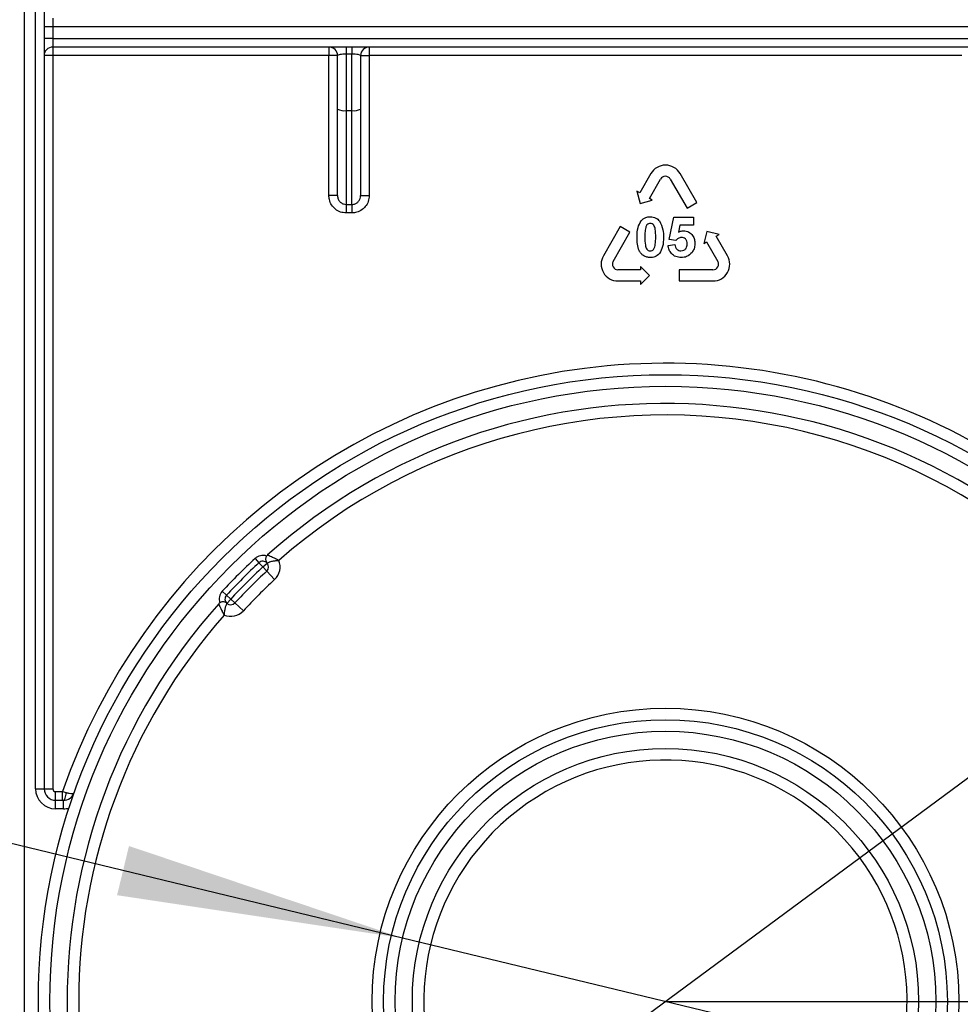
# Model space of a CAD drawing. Units: millimetres. Extents: x -446 to 6636, y -712 to 3696.
# Drawn here: x 1984 to 2147, y 1768 to 1939 of the extents above; entities that cross this region are included whole.
import ezdxf

# ---------------------------------------------------------------- set-up
doc = ezdxf.new("R2010")
doc.units = ezdxf.units.MM
doc.layers.add('FORMAT', color=7, linetype='Continuous')
doc.styles.add('SLDTEXTSTYLE1', font='TXT', dxfattribs={"width": 0.7})
doc.dimstyles.new('SLDDIMSTYLE2', dxfattribs={"dimtxt": 33.930745, "dimasz": 50, "dimexe": 0, "dimexo": 0.0625, "dimgap": 8.482686, "dimtad": 0, "dimtih": 1, "dimtoh": 1, "dimdec": 4, "dimlfac": 0.5, "dimrnd": 1e-09, "dimzin": 12, "dimdsep": 46, "dimtxsty": 'SLDTEXTSTYLE1', "dimsah": 1, "dimcen": 0, "dimadec": 0, "dimazin": 3, "dimtfac": 1, "dimtdec": 4, "dimtmove": 0, "dimatfit": 3, "dimfxl": 0, "dimfrac": 2, "dimtolj": 1, "dimtzin": 12, "dimarcsym": 0})

# ---------------------------------------------------------------- blocks, each defined once
blk = doc.blocks.new('_D_17')
at = {"layer": 'FORMAT', "ltscale": 10}
for p, q in [((2182.18, 1832.07), (2262.6, 1891.5)), ((2182.18, 1832.07), (2010.07, 1704.89)), ((2010.07, 1704.89), (1884.92, 1612.41)), ((1884.92, 1612.41), (1769.19, 1612.41))]:
    blk.add_line(p, q, dxfattribs=at)
for points in [[(2182.18, 1832.07), (2225.01, 1858.24), (2219.78, 1865.32)], [(2010.07, 1704.89), (1967.24, 1678.71), (1972.47, 1671.63)]]:
    blk.add_solid(points, dxfattribs=at)
at = {"layer": 'FORMAT', "ltscale": 10, "char_height": 33.931, "attachment_point": 1, "style": 'SLDTEXTSTYLE1'}
for s, insert in [('%%c', (1769.19, 1656.15)), ('110', (1818.39, 1656.15))]:
    blk.add_mtext(s, dxfattribs=dict(at, insert=insert))
blk = doc.blocks.new('_D_18')
at = {"layer": 'FORMAT', "ltscale": 10}
for p, q in [((1880.09, 1820.63), (1774.02, 1820.63)), ((2050.44, 1779.51), (1880.09, 1820.63)), ((2141.81, 1757.45), (2050.44, 1779.51)), ((2141.81, 1757.45), (2239.02, 1733.98))]:
    blk.add_line(p, q, dxfattribs=at)
for points in [[(2050.44, 1779.51), (2002.87, 1795.52), (2000.8, 1786.96)], [(2141.81, 1757.45), (2189.38, 1741.44), (2191.45, 1749.99)]]:
    blk.add_solid(points, dxfattribs=at)
at = {"layer": 'FORMAT', "ltscale": 10, "char_height": 33.931, "attachment_point": 1, "style": 'SLDTEXTSTYLE1'}
for s, insert in [('%%c', (1774.02, 1864.36)), ('50', (1823.22, 1864.36))]:
    blk.add_mtext(s, dxfattribs=dict(at, insert=insert))

msp = doc.modelspace()

# ---------------------------------------------------------------- linework, layer by layer
at = {"color": 7, "linetype": 'Continuous', "lineweight": 25, "ltscale": 10}
for p, q in [((1984.6251, 2273.12714), (1984.6251, 1334.47789)), ((1986.6251, 1805.47789), (1986.6251, 2244.93974)), ((1988.1251, 2244.93974), (1988.1251, 1805.47789)), ((1989.6251, 1939.47789), (1989.6251, 1937.97789)), ((1989.6251, 1937.97789), (1988.1251, 1937.97789)), ((1989.6251, 1937.97789), (1989.6251, 1935.97789)), ((2223.8251, 1937.97789), (1989.6251, 1937.97789)), ((1989.6251, 1935.97789), (1988.1251, 1935.97789)), ((1989.6251, 1935.97789), (1989.6251, 1934.47789)), ((1989.6251, 1935.97789), (2223.8251, 1935.97789)), ((2220.8251, 1934.47789), (1989.6251, 1934.47789)), ((1989.6251, 1934.47789), (1989.6251, 1932.97789)), ((2037.6251, 1934.47789), (2037.6251, 1932.97789)), ((2040.6251, 1934.47789), (2040.6251, 1933.23836)), ((2041.6251, 1934.47789), (2041.6251, 1933.23836)), ((2044.6251, 1934.47789), (2044.6251, 1932.97789)), ((1989.6251, 1932.97789), (1988.1251, 1932.97789)), ((1989.6251, 1932.97789), (1989.6251, 1805.47789)), ((2037.6251, 1932.97789), (1989.6251, 1932.97789)), ((2037.6251, 1908.64269), (2037.6251, 1932.97789)), ((2039.1251, 1932.97789), (2037.6251, 1932.97789)), ((2039.1251, 1923.68749), (2039.1251, 1932.97789)), ((2041.6251, 1933.23836), (2040.6251, 1933.23836)), ((2040.6251, 1933.23836), (2040.6251, 1923.42702)), ((2041.6251, 1923.42702), (2041.6251, 1933.23836)), ((2043.1251, 1932.97789), (2043.1251, 1923.68749)), ((2043.1251, 1932.97789), (2044.6251, 1932.97789)), ((2044.6251, 1932.97789), (2044.6251, 1908.64269)), ((2147.6251, 1932.97789), (2044.6251, 1932.97789)), ((2039.1251, 1908.64269), (2039.1251, 1923.68749)), ((2040.6251, 1923.42702), (2041.6251, 1923.42702)), ((2040.6251, 1923.42702), (2040.6251, 1907.09392)), ((2041.6251, 1907.09392), (2041.6251, 1923.42702)), ((2043.1251, 1923.68749), (2043.1251, 1908.64269)), ((2093.59197, 1912.47373), (2091.64197, 1909.09623)), ((2093.33072, 1908.12123), (2095.28072, 1911.49873)), ((2096.96947, 1911.49873), (2099.89447, 1906.43248)), ((2101.58322, 1907.40748), (2098.65822, 1912.47373)), ((2091.64197, 1909.09623), (2091.13535, 1909.38873)), ((2091.13535, 1909.38873), (2091.70635, 1907.25773)), ((2039.1251, 1908.64269), (2037.6251, 1908.64269)), ((2043.1251, 1908.64269), (2044.6251, 1908.64269)), ((2091.70635, 1907.25773), (2093.83735, 1907.82873)), ((2093.83735, 1907.82873), (2093.33072, 1908.12123)), ((2040.6251, 1907.09392), (2041.6251, 1907.09392)), ((2040.6251, 1907.09392), (2040.6251, 1905.60847)), ((2041.6251, 1907.09392), (2041.6251, 1905.60847)), ((2099.89447, 1906.43248), (2101.58322, 1907.40748)), ((2041.6251, 1905.60847), (2040.6251, 1905.60847)), ((2096.76033, 1900.98907), (2097.56803, 1904.86207)), ((2097.56803, 1904.86207), (2100.97828, 1904.86207)), ((2100.97828, 1904.86207), (2100.97828, 1903.51592)), ((2088.26086, 1903.23997), (2085.33586, 1898.17373)), ((2089.94961, 1902.26497), (2088.26086, 1903.23997)), ((2098.64775, 1903.51592), (2098.37291, 1902.26652)), ((2100.97828, 1903.51592), (2098.64775, 1903.51592)), ((2087.02461, 1897.19873), (2089.94961, 1902.26497)), ((2097.93541, 1900.82361), (2096.76033, 1900.98907)), ((2103.33995, 1902.41472), (2102.76896, 1900.28372)), ((2105.47095, 1901.84372), (2103.33995, 1902.41472)), ((2104.96433, 1901.55122), (2105.47095, 1901.84372)), ((2106.91433, 1898.17373), (2104.96433, 1901.55122)), ((2096.58085, 1899.95422), (2097.74751, 1900.10566)), ((2102.76896, 1900.28372), (2103.27558, 1900.57622)), ((2103.27558, 1900.57622), (2105.22558, 1897.19873)), ((2091.76899, 1895.73623), (2087.86899, 1895.73623)), ((2091.76899, 1896.32123), (2091.76899, 1895.73623)), ((2093.32899, 1894.76123), (2091.76899, 1896.32123)), ((2098.53121, 1895.73623), (2098.53121, 1893.78623)), ((2104.38121, 1895.73623), (2098.53121, 1895.73623)), ((2091.76899, 1893.20123), (2093.32899, 1894.76123)), ((2087.86899, 1893.78623), (2091.76899, 1893.78623)), ((2091.76899, 1893.78623), (2091.76899, 1893.20123)), ((2098.53121, 1893.78623), (2104.38121, 1893.78623)), ((2024.78294, 1845.51877), (2025.46239, 1844.78504)), ((2025.46239, 1844.78504), (2026.14184, 1844.05132)), ((2026.14184, 1844.05132), (2026.88212, 1844.72362)), ((2026.14184, 1844.05132), (2026.82128, 1843.3176)), ((2026.82128, 1843.3176), (2028.18018, 1841.85015)), ((2019.08422, 1839.82005), (2019.81794, 1839.1406)), ((2019.81794, 1839.1406), (2020.55167, 1838.46115)), ((2019.87937, 1837.72087), (2020.55167, 1838.46115)), ((2020.55167, 1838.46115), (2021.28539, 1837.7817)), ((2021.28539, 1837.7817), (2022.75284, 1836.42281)), ((1986.6251, 1805.47789), (1988.1251, 1805.47789)), ((1988.1251, 1805.47789), (1989.6251, 1805.47789)), ((1990.1251, 1803.47789), (1990.1251, 1804.97789)), ((1990.1251, 1804.97789), (1991.29786, 1804.97789)), ((1991.29786, 1804.97789), (1991.94256, 1804.81422)), ((1991.29786, 1803.47789), (1991.29786, 1804.97789)), ((1990.1251, 1801.97789), (1990.1251, 1803.47789)), ((1990.1251, 1803.47789), (1991.47329, 1803.47789)), ((1991.47329, 1801.97789), (1991.47329, 1803.47789)), ((1991.47329, 1801.97789), (1990.1251, 1801.97789))]:
    msp.add_line(p, q, dxfattribs=at)
at = {"color": 7, "linetype": 'Continuous', "lineweight": 25, "ltscale": 10, "flags": 128}
msp.add_lwpolyline([(1991.47329, 1803.47789), (1991.55906, 1803.50285), (1991.64197, 1803.5769), (1991.71926, 1803.69758), (1991.78837, 1803.86086), (1991.847, 1804.06132), (1991.89318, 1804.29229), (1991.9254, 1804.54607), (1991.94256, 1804.81422)], dxfattribs=at)
at = {"color": 7, "linetype": 'Continuous', "lineweight": 25, "ltscale": 100}
for radius in [109, 107, 51, 49, 47, 44]:
    msp.add_circle((2096.1251, 1768.47789), radius, dxfattribs=at)
for centre, radius, start, end in [((1989.6251, 1932.97789), 1.5, 90, 180), ((2037.6251, 1932.97789), 1.5, 0, 90), ((2044.6251, 1932.97789), 1.5, 90, 180), ((2040.2614, 1925.78191), 2.38281, 241.5183868, 278.7794609), ((2041.98879, 1925.78191), 2.38281, 261.2205391, 298.4816132), ((2096.1251, 1911.01123), 2.925, 30, 150), ((2096.1251, 1911.01123), 0.975, 30, 150), ((2087.86899, 1896.71123), 2.925, 150, 270), ((2104.38121, 1896.71123), 2.925, 270, 30), ((2087.86899, 1896.71123), 0.975, 150, 270), ((2104.38121, 1896.71123), 0.975, 270, 30), ((2096.1251, 1768.47789), 111, 33.763293, 160.8022944), ((2096.1251, 1768.47789), 104, 228.3119455, 131.6880545), ((2096.1251, 1768.47789), 102, 24.9246562, 131.2194991), ((2026.14184, 1844.05132), 2, 71.1993573, 132.8006114), ((2027.62241, 1845.39591), 1, 131.6880545, 146.7218451), ((2096.1251, 1768.47789), 105, 132.8006114, 137.1993886), ((2096.1251, 1768.47789), 104, 132.8006114, 137.1993886), ((2026.14184, 1844.05132), 1, 42.2443329, 132.8006114), ((2026.14184, 1844.05132), 1, 312.8006114, 42.2443329), ((2026.14184, 1844.05132), 3, 312.8006114, 22.5407629), ((2096.1251, 1768.47789), 103, 132.8006114, 137.1993886), ((2096.1251, 1768.47789), 102, 132.8006114, 137.1993886), ((2096.1251, 1768.47789), 100, 132.8006114, 137.1993886), ((2020.55167, 1838.46115), 2, 137.1993886, 198.8006427), ((2020.55167, 1838.46115), 1, 137.1993886, 227.7556671), ((2096.1251, 1768.47789), 104, 138.3119455, 221.6880545), ((2019.20708, 1836.98058), 1, 123.2781549, 138.3119455), ((2020.55167, 1838.46115), 1, 227.7556671, 317.1993886), ((2020.55167, 1838.46115), 3, 247.4592371, 317.1993886), ((2096.1251, 1768.47789), 102, 138.7805009, 221.2194991), ((2096.1251, 1768.47789), 42, 319.2882277, 290.7117723), ((1990.1251, 1805.47789), 3.5, 180, 270), ((1990.1251, 1805.47789), 2, 180, 270), ((1990.1251, 1805.47789), 0.5, 180, 270), ((1991.47329, 1805.47789), 2, 270, 340.5287794), ((1991.47329, 1805.47789), 3.5, 270, 286.1233792)]:
    msp.add_arc(centre, radius, start, end, dxfattribs=at)
for centre, start_param, end_param in [((2040.6251, 1932.97789), 1.570796327, 3.141592654), ((2041.6251, 1932.97789), 0, 1.570796327)]:
    msp.add_ellipse(centre, major_axis=(1.5, 0), ratio=0.173648178, start_param=start_param, end_param=end_param, dxfattribs=at)
at = {"color": 7, "linetype": 'Continuous', "lineweight": 25, "ltscale": 10}
for points, knots in [([(2040.6251, 1905.60847), (2040.29035, 1905.64148), (2039.6209, 1905.70749), (2038.72784, 1906.22179), (2038.04964, 1906.98016), (2037.67987, 1907.83482), (2037.64102, 1908.40784), (2037.6251, 1908.64269)], [0, 0, 0, 0, 0.21183787, 0.423647029, 0.636293537, 0.850936414, 1, 1, 1, 1]), ([(2039.1251, 1908.64269), (2039.133, 1908.52247), (2039.1522, 1908.23061), (2039.33574, 1907.79468), (2039.67455, 1907.40736), (2040.12168, 1907.14454), (2040.45758, 1907.11077), (2040.6251, 1907.09392)], [0, 0, 0, 0, 0.15198592, 0.368981817, 0.581548428, 0.791307047, 1, 1, 1, 1]), ([(2041.6251, 1907.09392), (2041.73042, 1907.10072), (2042.00485, 1907.11843), (2042.42672, 1907.2983), (2042.81338, 1907.64827), (2043.07539, 1908.11638), (2043.10847, 1908.46663), (2043.1251, 1908.64269)], [0, 0, 0, 0, 0.131665506, 0.343081306, 0.558589931, 0.778124824, 1, 1, 1, 1]), ([(2044.6251, 1908.64269), (2044.59146, 1908.29837), (2044.52419, 1907.60962), (2043.99773, 1906.69337), (2043.22462, 1906.0083), (2042.38325, 1905.65656), (2041.83566, 1905.62182), (2041.6251, 1905.60847)], [0, 0, 0, 0, 0.217917735, 0.435895668, 0.652275152, 0.866291683, 1, 1, 1, 1]), ([(2091.19623, 1901.41816), (2091.20286, 1901.97928), (2091.21467, 1902.97863), (2091.6834, 1903.8561), (2091.88894, 1904.24088)], [0, 0, 0, 0, 0.561489802, 1, 1, 1, 1]), ([(2091.88894, 1904.24088), (2092.1436, 1904.47528), (2092.59991, 1904.89529), (2093.21353, 1904.93449), (2093.48469, 1904.95181)], [0, 0, 0, 0, 0.5580826481, 1, 1, 1, 1]), ([(2093.48469, 1904.95181), (2093.83292, 1904.91995), (2094.45523, 1904.863), (2094.89317, 1904.42526), (2095.08605, 1904.23246)], [0, 0, 0, 0, 0.559562317, 1, 1, 1, 1]), ([(2095.08605, 1904.23246), (2095.32859, 1903.7326), (2095.76358, 1902.83609), (2095.77022, 1901.84336), (2095.77315, 1901.40414)], [0, 0, 0, 0, 0.55756047, 1, 1, 1, 1]), ([(2092.69243, 1903.09805), (2092.63844, 1902.78424), (2092.54197, 1902.2234), (2092.54226, 1901.65465), (2092.54238, 1901.40414)], [0, 0, 0, 0, 0.559540604, 1, 1, 1, 1]), ([(2093.48469, 1903.78515), (2093.37849, 1903.77386), (2093.16629, 1903.75131), (2092.84, 1903.52166), (2092.74842, 1903.25877), (2092.69243, 1903.09805)], [0, 0, 0, 0, 0.280292347, 0.560017236, 1, 1, 1, 1]), ([(2094.427, 1901.40414), (2094.42671, 1901.876), (2094.42627, 1902.58257), (2094.20856, 1903.40808), (2093.84256, 1903.74515), (2093.60413, 1903.7718), (2093.48469, 1903.78515)], [0, 0, 0, 0, 0.501644572, 0.751183234, 0.87536409, 1, 1, 1, 1]), ([(2098.37291, 1902.26652), (2098.52468, 1902.34857), (2098.79575, 1902.49511), (2099.10194, 1902.51846), (2099.2367, 1902.52874)], [0, 0, 0, 0, 0.559887906, 1, 1, 1, 1]), ([(2099.2367, 1902.52874), (2099.55401, 1902.48534), (2100.18933, 1902.39846), (2100.85161, 1901.7524), (2101.20168, 1901.00796), (2101.23222, 1900.50944), (2101.24751, 1900.25991)], [0, 0, 0, 0, 0.279006915, 0.558619385, 0.779073542, 1, 1, 1, 1]), ([(2093.48469, 1897.86207), (2093.28445, 1897.87489), (2092.88423, 1897.9005), (2092.32685, 1898.14934), (2091.86711, 1898.54286), (2091.22974, 1899.57431), (2091.21112, 1900.59897), (2091.19623, 1901.41816)], [0, 0, 0, 0, 0.125352676, 0.250544271, 0.375813364, 0.500980988, 1, 1, 1, 1]), ([(2092.54238, 1901.40414), (2092.54296, 1900.93308), (2092.54383, 1900.22767), (2092.76004, 1899.4022), (2093.12731, 1899.06738), (2093.36538, 1899.04164), (2093.48469, 1899.02874)], [0, 0, 0, 0, 0.50168528, 0.751272638, 0.875339769, 1, 1, 1, 1]), ([(2094.27696, 1899.71584), (2094.33098, 1900.02859), (2094.42752, 1900.58754), (2094.42716, 1901.15444), (2094.427, 1901.40414)], [0, 0, 0, 0, 0.5595369667, 1, 1, 1, 1]), ([(2095.77315, 1901.40414), (2095.76728, 1900.84132), (2095.75681, 1899.83896), (2095.28662, 1898.95892), (2095.08045, 1898.57301)], [0, 0, 0, 0, 0.561492777, 1, 1, 1, 1]), ([(2098.91558, 1901.36207), (2098.80752, 1901.35242), (2098.59134, 1901.33312), (2098.23901, 1901.15507), (2098.05056, 1900.94932), (2097.93541, 1900.82361)], [0, 0, 0, 0, 0.27996309, 0.560065201, 1, 1, 1, 1]), ([(2099.90136, 1900.23046), (2099.89349, 1900.39011), (2099.87782, 1900.70808), (2099.64812, 1901.1073), (2099.29167, 1901.33326), (2099.04104, 1901.35246), (2098.91558, 1901.36207)], [0, 0, 0, 0, 0.280879848, 0.559423202, 0.779464901, 1, 1, 1, 1]), ([(2093.48469, 1899.02874), (2093.59098, 1899.03984), (2093.80332, 1899.06203), (2094.12924, 1899.29239), (2094.22091, 1899.55518), (2094.27696, 1899.71584)], [0, 0, 0, 0, 0.280337311, 0.560025572, 1, 1, 1, 1]), ([(2098.87211, 1897.86207), (2098.5497, 1897.8894), (2097.90588, 1897.94398), (2097.15693, 1898.49673), (2096.72008, 1899.209), (2096.62728, 1899.70567), (2096.58085, 1899.95422)], [0, 0, 0, 0, 0.2799488652, 0.5590155742, 0.7793232604, 1, 1, 1, 1]), ([(2097.74751, 1900.10566), (2097.77746, 1899.952), (2097.83726, 1899.64508), (2098.10729, 1899.29208), (2098.44874, 1899.06714), (2098.69361, 1899.04154), (2098.81602, 1899.02874)], [0, 0, 0, 0, 0.28033284, 0.559948484, 0.780024703, 1, 1, 1, 1]), ([(2098.81602, 1899.02874), (2098.98727, 1899.04825), (2099.32945, 1899.08723), (2099.71204, 1899.41404), (2099.88159, 1899.8275), (2099.89476, 1900.09597), (2099.90136, 1900.23046)], [0, 0, 0, 0, 0.279579157, 0.558656826, 0.778914827, 1, 1, 1, 1]), ([(2101.24751, 1900.25991), (2101.22205, 1899.95686), (2101.17655, 1899.41522), (2100.88122, 1898.96197), (2100.75112, 1898.76231)], [0, 0, 0, 0, 0.559496676, 1, 1, 1, 1]), ([(2095.08045, 1898.57301), (2094.82584, 1898.33848), (2094.36962, 1897.91824), (2093.75591, 1897.87929), (2093.48469, 1897.86207)], [0, 0, 0, 0, 0.5580641547, 1, 1, 1, 1]), ([(2100.75112, 1898.76231), (2100.4576, 1898.46824), (2099.93188, 1897.94156), (2099.19678, 1897.88642), (2098.87211, 1897.86207)], [0, 0, 0, 0, 0.558335386, 1, 1, 1, 1]), ([(2026.95733, 1846.14269), (2026.97221, 1846.13695), (2027.00128, 1846.12574), (2027.24303, 1846.02837), (2027.65188, 1845.85012), (2028.07133, 1845.6468), (2028.39272, 1845.48166), (2028.55367, 1845.39701), (2028.70956, 1845.31296), (2028.79722, 1845.26507), (2028.84698, 1845.23769), (2028.8753, 1845.22205), (2028.89042, 1845.21368), (2028.89787, 1845.20955), (2028.90425, 1845.20601), (2028.90888, 1845.20344), (2028.91266, 1845.20134)], [0, 0, 0, 0, 0.164873229, 0.322179852, 0.537715901, 0.764815627, 0.799319845, 0.887113492, 0.935876726, 0.963507816, 0.979231571, 0.988183631, 0.993278723, 0.99513505, 0.996021177, 1, 1, 1, 1]), ([(2026.78639, 1845.94461), (2026.74518, 1845.87009), (2026.66282, 1845.72117), (2026.61388, 1845.45998), (2026.63279, 1845.15799), (2026.73397, 1844.91351), (2026.83478, 1844.77593), (2026.88097, 1844.72489), (2026.88212, 1844.72362)], [0, 0, 0, 0, 0.147256978, 0.294264448, 0.486847682, 0.792095653, 0.99480088, 1, 1, 1, 1]), ([(2026.88212, 1844.72362), (2026.89479, 1844.73059), (2026.91944, 1844.74416), (2027.13541, 1844.84904), (2027.53203, 1844.99669), (2027.97541, 1845.09734), (2028.32916, 1845.15059), (2028.51402, 1845.17249), (2028.69148, 1845.18767), (2028.78829, 1845.19436), (2028.84232, 1845.19761), (2028.87278, 1845.1993), (2028.8886, 1845.20013), (2028.89626, 1845.20052), (2028.90306, 1845.20087), (2028.90834, 1845.20113), (2028.91266, 1845.20134)], [0, 0, 0, 0, 0.166901805, 0.324506761, 0.538059449, 0.760868609, 0.797847578, 0.889553853, 0.9382696, 0.965181185, 0.980282074, 0.988812587, 0.993646501, 0.995067551, 0.995964586, 1, 1, 1, 1]), ([(2018.4603, 1837.64566), (2018.46604, 1837.63078), (2018.47725, 1837.60171), (2018.57462, 1837.35996), (2018.75287, 1836.9511), (2018.95619, 1836.53166), (2019.12133, 1836.21027), (2019.20598, 1836.04932), (2019.29003, 1835.89343), (2019.33791, 1835.80577), (2019.3653, 1835.75601), (2019.38094, 1835.72769), (2019.38931, 1835.71257), (2019.39344, 1835.70512), (2019.39698, 1835.69874), (2019.39955, 1835.69411), (2019.40165, 1835.69033)], [0, 0, 0, 0, 0.164873229, 0.322179852, 0.537715901, 0.764815627, 0.799319845, 0.887113492, 0.935876726, 0.963507816, 0.979231571, 0.988183631, 0.993278723, 0.99513505, 0.996021177, 1, 1, 1, 1]), ([(2019.87937, 1837.72087), (2019.8781, 1837.72202), (2019.82706, 1837.76821), (2019.68948, 1837.86902), (2019.445, 1837.9702), (2019.14301, 1837.98911), (2018.88182, 1837.94017), (2018.7329, 1837.85781), (2018.65838, 1837.8166)], [0, 0, 0, 0, 0.00519912, 0.207904347, 0.513152318, 0.705735552, 0.852743022, 1, 1, 1, 1]), ([(2019.87937, 1837.72087), (2019.8724, 1837.70819), (2019.85883, 1837.68355), (2019.75394, 1837.46758), (2019.6063, 1837.07096), (2019.50565, 1836.62757), (2019.4524, 1836.27383), (2019.4305, 1836.08897), (2019.41532, 1835.91151), (2019.40863, 1835.8147), (2019.40537, 1835.76067), (2019.40369, 1835.73021), (2019.40286, 1835.71439), (2019.40247, 1835.70673), (2019.40212, 1835.69993), (2019.40186, 1835.69465), (2019.40165, 1835.69033)], [0, 0, 0, 0, 0.1669018053, 0.3245067615, 0.5380594489, 0.760868609, 0.7978475783, 0.8895538532, 0.9382695999, 0.9651811849, 0.9802820739, 0.9888125869, 0.9936465011, 0.9950675514, 0.9959645864, 1, 1, 1, 1]), ([(1991.94256, 1804.81422), (1992.13091, 1804.77156), (1992.5332, 1804.68044), (1992.97257, 1804.65261), (1993.22012, 1804.69091), (1993.32294, 1804.74961), (1993.35147, 1804.79074), (1993.35856, 1804.81026), (1993.35891, 1804.81123)], [0, 0, 0, 0, 0.2522011958, 0.5386719812, 0.7579277746, 0.8958803863, 0.9948281875, 1, 1, 1, 1])]:
    msp.add_open_spline(points, degree=3, knots=knots, dxfattribs=at)
at = {"layer": 'FORMAT', "ltscale": 10}
msp.add_line((2096.1251, 1768.47789), (2294.16008, 1768.47789), dxfattribs=at)

# ---------------------------------------------------------------- dimensions: what is measured, and where the dimension line sits
for p1, p2, picture, middle in [((2010.07081, 1704.88811), (2182.17938, 1832.06767), '_D_17', (1819.11697, 1640.16755)), ((2050.43732, 1779.50637), (2141.81287, 1757.44941), '_D_18', (1819.11697, 1848.38273))]:
    dim = msp.add_diameter_dim_2p(p1=p1, p2=p2, dimstyle='SLDDIMSTYLE2', dxfattribs=at)
    dim.commit()
    dim.dimension.update_dxf_attribs({"geometry": picture, "text_midpoint": middle, "dimtype": 163})

doc.saveas('drawing.dxf')
